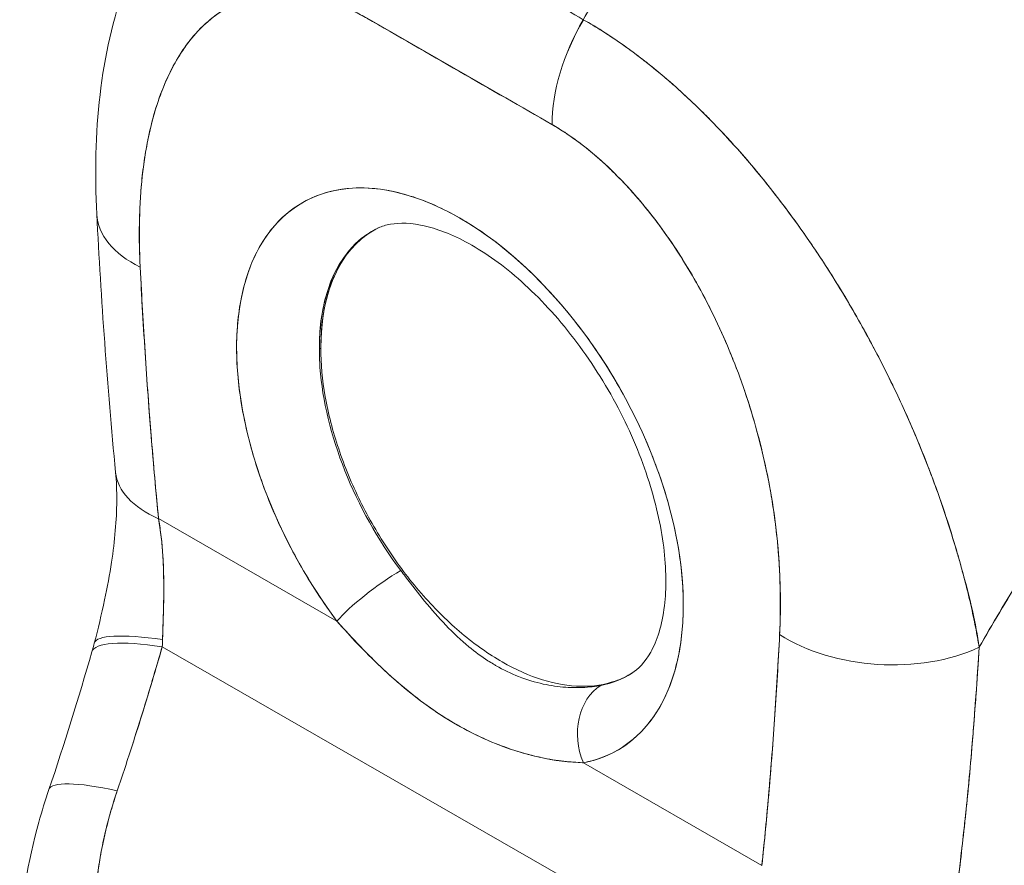
# Model space of a CAD drawing. Units: inches. Extents: x 18 to 404, y 8 to 258.
# Drawn here: x 374 to 375, y 94 to 95 of the extents above; entities that cross this region are included whole.
import ezdxf

# ---------------------------------------------------------------- set-up
doc = ezdxf.new("R2010")
doc.units = ezdxf.units.IN
doc.header["$LTSCALE"] = 25
doc.header["$MEASUREMENT"] = 0
doc.layers.add('Visible (ANSI)', color=7, linetype='Continuous', lineweight=5)

msp = doc.modelspace()

# ---------------------------------------------------------------- linework, layer by layer
at = {"layer": 'Visible (ANSI)'}
for p, q in [((374.3921, 94.7617), (374.1881, 94.8789)), ((374.4061, 94.8338), (374.4061, 94.8338)), ((374.1959, 94.6455), (374.1944, 94.6446)), ((374.1371, 94.5153), (374.1356, 94.5145)), ((374.0601, 94.4064), (374.0601, 94.4064)), ((374.625, 94.3961), (374.625, 94.3961)), ((374.0701, 94.3738), (374.0701, 94.3738)), ((373.9433, 94.3349), (373.9433, 94.3349)), ((373.9582, 94.3273), (374.155, 94.2142)), ((374.155, 94.2142), (373.9582, 94.3273)), ((374.8585, 94.2102), (374.8585, 94.2122)), ((374.8585, 94.2122), (374.8585, 94.2102)), ((374.8622, 94.1907), (374.8623, 94.1908)), ((374.8622, 94.1907), (374.8623, 94.1908)), ((373.9623, 94.1861), (374.5473, 93.8501)), ((374.5473, 93.8501), (373.9623, 94.1861)), ((374.8613, 94.1582), (374.8613, 94.1581)), ((374.4267, 94.0582), (374.6235, 93.9451)), ((374.6235, 93.9451), (374.4267, 94.0582))]:
    msp.add_line(p, q, dxfattribs=at)
for centre, major_axis, ratio, start_param, end_param in [((374.4551, -55.1098), (-91.4597, 158.8223), 0.578093, 5.500207, 5.501782), ((374.5081, 94.8285), (-0.0817, -0.1422), 0.578826, 4.701744, 5.495472), ((374.5081, 94.8285), (0.0817, 0.1423), 0.57891, 1.559897, 2.353547), ((374.2906, 94.3738), (-0.1738, 0.3018), 0.578093, 2.94376, 8.058229), ((374.054, 94.6712), (-0.1638, -0.0084), 0.539473, 6.283182, 7.039945), ((374.054, 94.6712), (-0.1638, -0.0084), 0.539473, 6.283182, 7.039945), ((374.3354, 94.3997), (-0.141, 0.2449), 0.578093, 6.242201, 7.071791), ((374.3354, 94.3997), (-0.1411, 0.245), 0.578093, 6.259758, 8.058229), ((374.337, 94.4006), (-0.141, 0.2449), 0.578093, 0.005414, 0.788605), ((374.337, 94.4006), (-0.141, 0.2449), 0.578093, 6.27647, 6.283185), ((374.0742, 94.3941), (-0.1633, -0.0159), 0.503547, 6.283183, 7.0162), ((374.0742, 94.3941), (-0.1633, -0.0159), 0.503547, 0.000005, 0.733017), ((374.2014, 94.241), (0.0526, 0.0393), 0.165502, 0.977516, 2.515264), ((374.2014, 94.241), (-0.0526, -0.0393), 0.165504, 4.119109, 5.656853), ((374.8285, 94.2523), (-0.0492, -0.0001), 0.57514, 2.13067, 2.139465), ((374.8285, 94.2523), (0.0492, 0.0001), 0.575124, 5.272246, 5.281041), ((374.0423, 94.1348), (-0.1576, 0.0455), 0.198441, 5.301082, 6.283181), ((374.0423, 94.1348), (-0.1576, 0.0455), 0.198441, 5.301084, 6.283182), ((374.0461, 94.1486), (-0.1587, 0.0415), 0.167585, 5.309311, 6.283185), ((374.0461, 94.1486), (-0.1587, 0.0415), 0.167585, 5.309311, 6.283185), ((373.821, 94.2529), (0.0479, -0.2248), 0.593999, 1.145981, 1.181689), ((373.8209, 94.2528), (0.0479, -0.2247), 0.594543, 1.145762, 1.181475), ((374.7591, 94.2662), (-0.1638, 0.0086), 0.608717, 0.816333, 2.289763), ((374.7591, 94.2662), (0.1638, -0.0086), 0.608717, 3.957926, 5.431355), ((374.3354, 94.3997), (0.1411, -0.245), 0.578093, 6.085352, 6.306612), ((374.4731, 94.0849), (-0.0123, 0.0645), 0.800055, 0.303667, 1.841412), ((374.4731, 94.0849), (-0.0123, 0.0645), 0.800055, 0.303667, 1.841412), ((373.9927, 93.9761), (-0.1554, 0.0527), 0.16876, 5.309456, 6.283192), ((373.9927, 93.9761), (-0.1554, 0.0527), 0.16876, 5.309456, 6.283192)]:
    msp.add_ellipse(centre, major_axis=major_axis, ratio=ratio, start_param=start_param, end_param=end_param, dxfattribs=at)
for points, knots in [([(374.9885, 95.5939), (374.957, 95.5642), (374.9265, 95.5342), (374.8971, 95.504), (374.8676, 95.4737), (374.8392, 95.4433), (374.8118, 95.4128), (374.7844, 95.3823), (374.7581, 95.3517), (374.7327, 95.3211), (374.7074, 95.2905), (374.683, 95.26), (374.6597, 95.2296), (374.6364, 95.1992), (374.6141, 95.169), (374.5927, 95.139), (374.5714, 95.1089), (374.551, 95.0791), (374.5316, 95.0497), (374.5122, 95.0202), (374.4938, 94.991), (374.4763, 94.9622), (374.4588, 94.9335), (374.4423, 94.9052), (374.4266, 94.8773)], [0, 0, 0, 0, 0.125051, 0.125051, 0.125051, 0.250106, 0.250106, 0.250106, 0.375161, 0.375161, 0.375161, 0.500216, 0.500216, 0.500216, 0.625271, 0.625271, 0.625271, 0.750326, 0.750326, 0.750326, 0.87538, 0.87538, 0.87538, 1, 1, 1, 1]), ([(374.4266, 94.8773), (374.4381, 94.8977), (374.45, 94.9183), (374.4624, 94.9391), (374.4871, 94.9807), (374.5138, 95.0231), (374.5425, 95.0661), (374.5713, 95.1091), (374.602, 95.1528), (374.6349, 95.1968), (374.6677, 95.2408), (374.7027, 95.2852), (374.7398, 95.3296), (374.7769, 95.374), (374.8162, 95.4185), (374.8576, 95.4627), (374.8991, 95.5069), (374.9427, 95.5508), (374.9885, 95.5939)], [0, 0, 0, 0, 0.09109, 0.09109, 0.09109, 0.272872, 0.272872, 0.272872, 0.454654, 0.454654, 0.454654, 0.636436, 0.636436, 0.636436, 0.818218, 0.818218, 0.818218, 1, 1, 1, 1]), ([(374.4266, 94.8773), (374.4142, 94.8845), (374.4009, 94.8921), (374.389, 94.899), (374.3862, 94.9006), (374.3836, 94.9021), (374.381, 94.9036), (374.3722, 94.9086), (374.364, 94.9134), (374.3559, 94.918), (374.3546, 94.9188), (374.3532, 94.9196), (374.3519, 94.9203), (374.3453, 94.9241), (374.3388, 94.9278), (374.3326, 94.9314), (374.33, 94.9329), (374.3273, 94.9344), (374.3246, 94.936), (374.3219, 94.9376), (374.3193, 94.9391), (374.3166, 94.9406), (374.3104, 94.9442), (374.3039, 94.9479), (374.2974, 94.9516), (374.296, 94.9524), (374.2947, 94.9532), (374.2934, 94.9539), (374.2853, 94.9586), (374.277, 94.9633), (374.2683, 94.9683), (374.2657, 94.9698), (374.263, 94.9713), (374.2603, 94.9729), (374.2483, 94.9798), (374.235, 94.9874), (374.2226, 94.9945)], [0, 0, 0, 0, 0.166667, 0.166667, 0.166667, 0.20499, 0.20499, 0.20499, 0.333333, 0.333333, 0.333333, 0.354537, 0.354537, 0.354537, 0.456696, 0.456696, 0.456696, 0.5, 0.5, 0.5, 0.543586, 0.543586, 0.543586, 0.645594, 0.645594, 0.645594, 0.666667, 0.666667, 0.666667, 0.795017, 0.795017, 0.795017, 0.833333, 0.833333, 0.833333, 1, 1, 1, 1]), ([(373.8901, 94.6628), (373.8856, 94.7521), (373.8935, 94.8395), (373.9265, 94.9293), (373.9313, 94.9408), (373.9366, 94.952)], [0, 0, 0, 0, 0.923674, 0.923674, 1.061846, 1.061846, 1.061846, 1.061846]), ([(374.1881, 94.8789), (374.1732, 94.8875), (374.1584, 94.8941), (374.1435, 94.8987), (374.1287, 94.9033), (374.1138, 94.9059), (374.0992, 94.9063), (374.0846, 94.9067), (374.0703, 94.9048), (374.0566, 94.9003), (374.0428, 94.8958), (374.0295, 94.8889), (374.0171, 94.879), (374.0047, 94.8691), (373.9932, 94.8564), (373.9829, 94.8405), (373.9726, 94.8246), (373.9636, 94.8055), (373.9563, 94.7829), (373.949, 94.7602), (373.9434, 94.7341), (373.9403, 94.7043), (373.9371, 94.6746), (373.9364, 94.6413), (373.938, 94.6044)], [0, 0, 0, 0, 0.125, 0.125, 0.125, 0.25, 0.25, 0.25, 0.375, 0.375, 0.375, 0.5, 0.5, 0.5, 0.625, 0.625, 0.625, 0.75, 0.75, 0.75, 0.875, 0.875, 0.875, 1, 1, 1, 1]), ([(374.1881, 94.8789), (374.1833, 94.8816), (374.1785, 94.8842), (374.1738, 94.8865), (374.1686, 94.8891), (374.1634, 94.8914), (374.1582, 94.8935), (374.1525, 94.8957), (374.1468, 94.8977), (374.1412, 94.8994), (374.135, 94.9012), (374.1289, 94.9027), (374.1228, 94.9038), (374.1161, 94.905), (374.1096, 94.9058), (374.1032, 94.9061), (374.0961, 94.9065), (374.0891, 94.9063), (374.0824, 94.9057), (374.0798, 94.9054), (374.0773, 94.9051), (374.0748, 94.9047), (374.07, 94.9039), (374.0653, 94.9029), (374.0607, 94.9016), (374.0529, 94.8994), (374.0454, 94.8964), (374.0383, 94.8927), (374.0304, 94.8886), (374.0229, 94.8837), (374.0158, 94.8779), (374.0081, 94.8717), (374.001, 94.8644), (373.9944, 94.8564), (373.9933, 94.855), (373.9921, 94.8535), (373.991, 94.8521), (373.9857, 94.8451), (373.9808, 94.8376), (373.9764, 94.8297), (373.9714, 94.8208), (373.9669, 94.8113), (373.9629, 94.8012), (373.9593, 94.7921), (373.956, 94.7826), (373.9532, 94.7727), (373.9507, 94.7637), (373.9484, 94.7544), (373.9465, 94.7448), (373.9465, 94.7447), (373.9464, 94.7446), (373.9464, 94.7445), (373.9447, 94.7358), (373.9432, 94.727), (373.9419, 94.7179), (373.9408, 94.7095), (373.9398, 94.701), (373.9391, 94.6923), (373.9384, 94.6843), (373.9379, 94.6762), (373.9376, 94.668), (373.9372, 94.6605), (373.9371, 94.6529), (373.937, 94.6452), (373.937, 94.6382), (373.937, 94.6311), (373.9372, 94.624), (373.9374, 94.6175), (373.9376, 94.611), (373.938, 94.6044)], [0, 0, 0, 0, 0.029834, 0.029834, 0.029834, 0.0628, 0.0628, 0.0628, 0.098961, 0.098961, 0.098961, 0.138922, 0.138922, 0.138922, 0.182924, 0.182924, 0.182924, 0.2315, 0.2315, 0.2315, 0.25, 0.25, 0.25, 0.285426, 0.285426, 0.285426, 0.34571, 0.34571, 0.34571, 0.413032, 0.413032, 0.413032, 0.486895, 0.486895, 0.486895, 0.5, 0.5, 0.5, 0.561624, 0.561624, 0.561624, 0.630381, 0.630381, 0.630381, 0.692757, 0.692757, 0.692757, 0.749381, 0.749381, 0.749381, 0.75, 0.75, 0.75, 0.800969, 0.800969, 0.800969, 0.848199, 0.848199, 0.848199, 0.891486, 0.891486, 0.891486, 0.931106, 0.931106, 0.931106, 0.967268, 0.967268, 0.967268, 1, 1, 1, 1]), ([(374.8631, 94.1855), (374.8613, 94.1984), (374.8588, 94.2118), (374.8556, 94.226), (374.8523, 94.2407), (374.8483, 94.2563), (374.8437, 94.2727), (374.8436, 94.2731), (374.8435, 94.2734), (374.8434, 94.2738), (374.8387, 94.2905), (374.8333, 94.3082), (374.8275, 94.3262), (374.8246, 94.335), (374.8216, 94.3439), (374.8185, 94.3529), (374.8154, 94.3615), (374.8123, 94.3701), (374.8091, 94.3786), (374.8083, 94.3808), (374.8074, 94.383), (374.8066, 94.3852), (374.7985, 94.4062), (374.7897, 94.4269), (374.7805, 94.4473), (374.7751, 94.4591), (374.7695, 94.4709), (374.7638, 94.4825), (374.7591, 94.492), (374.7544, 94.5013), (374.7495, 94.5106), (374.7383, 94.532), (374.7266, 94.5529), (374.7144, 94.5732), (374.713, 94.5755), (374.7116, 94.5778), (374.7102, 94.5802), (374.704, 94.5903), (374.6977, 94.6002), (374.6913, 94.61), (374.6863, 94.6178), (374.6811, 94.6254), (374.676, 94.633), (374.6676, 94.6452), (374.6591, 94.657), (374.6505, 94.6685), (374.6455, 94.6752), (374.6405, 94.6817), (374.6354, 94.6881), (374.6217, 94.7056), (374.6079, 94.7221), (374.5943, 94.7373), (374.5922, 94.7396), (374.5901, 94.742), (374.588, 94.7443), (374.5764, 94.7569), (374.565, 94.7686), (374.5539, 94.7795), (374.5453, 94.7879), (374.5368, 94.7958), (374.5285, 94.8032), (374.5242, 94.807), (374.52, 94.8107), (374.5158, 94.8143), (374.5039, 94.8244), (374.4924, 94.8335), (374.4812, 94.8418), (374.4789, 94.8435), (374.4766, 94.8451), (374.4744, 94.8467), (374.4664, 94.8524), (374.4586, 94.8578), (374.4512, 94.8626), (374.4424, 94.8683), (374.4341, 94.8733), (374.4266, 94.8773)], [0, 0, 0, 0, 0.053972, 0.053972, 0.053972, 0.109887, 0.109887, 0.109887, 0.111111, 0.111111, 0.111111, 0.16784, 0.16784, 0.16784, 0.195541, 0.195541, 0.195541, 0.222222, 0.222222, 0.222222, 0.229068, 0.229068, 0.229068, 0.294927, 0.294927, 0.294927, 0.333333, 0.333333, 0.333333, 0.364421, 0.364421, 0.364421, 0.436204, 0.436204, 0.436204, 0.444444, 0.444444, 0.444444, 0.480497, 0.480497, 0.480497, 0.509227, 0.509227, 0.509227, 0.555556, 0.555556, 0.555556, 0.582389, 0.582389, 0.582389, 0.655375, 0.655375, 0.655375, 0.666667, 0.666667, 0.666667, 0.729054, 0.729054, 0.729054, 0.777778, 0.777778, 0.777778, 0.802917, 0.802917, 0.802917, 0.874492, 0.874492, 0.874492, 0.888889, 0.888889, 0.888889, 0.939873, 0.939873, 0.939873, 1, 1, 1, 1]), ([(374.4266, 94.8773), (374.4336, 94.8734), (374.4407, 94.8692), (374.4478, 94.8646), (374.4557, 94.8597), (374.4636, 94.8544), (374.4715, 94.8488), (374.4766, 94.8452), (374.4817, 94.8414), (374.4869, 94.8375), (374.4904, 94.8348), (374.4939, 94.8321), (374.4974, 94.8293), (374.5069, 94.8218), (374.5164, 94.8139), (374.5259, 94.8056), (374.5331, 94.7991), (374.5404, 94.7924), (374.5477, 94.7855), (374.5506, 94.7827), (374.5536, 94.7798), (374.5566, 94.7769), (374.5677, 94.766), (374.5787, 94.7545), (374.5896, 94.7424), (374.5957, 94.7358), (374.6017, 94.729), (374.6077, 94.722), (374.6134, 94.7153), (374.6191, 94.7085), (374.6248, 94.7015), (374.6372, 94.6862), (374.6494, 94.6702), (374.6614, 94.6536), (374.6629, 94.6516), (374.6643, 94.6497), (374.6657, 94.6477), (374.6771, 94.6316), (374.6883, 94.615), (374.6991, 94.5979), (374.7062, 94.5868), (374.7131, 94.5754), (374.7199, 94.5639), (374.7254, 94.5545), (374.7309, 94.545), (374.7362, 94.5353), (374.7472, 94.5155), (374.7577, 94.4951), (374.7677, 94.4744), (374.768, 94.4738), (374.7684, 94.4731), (374.7687, 94.4725), (374.777, 94.4552), (374.7849, 94.4377), (374.7924, 94.42), (374.7986, 94.4055), (374.8045, 94.3908), (374.8101, 94.3761), (374.8106, 94.3746), (374.8111, 94.3732), (374.8116, 94.3718), (374.8169, 94.3578), (374.8218, 94.3437), (374.8265, 94.3297), (374.8305, 94.3173), (374.8344, 94.305), (374.8379, 94.2929), (374.8394, 94.288), (374.8407, 94.2832), (374.8421, 94.2784), (374.8437, 94.2725), (374.8453, 94.2665), (374.8469, 94.2607), (374.8493, 94.2511), (374.8516, 94.2417), (374.8538, 94.2324), (374.8557, 94.224), (374.8574, 94.2158), (374.8591, 94.2075), (374.8605, 94.2001), (374.8618, 94.1928), (374.8631, 94.1855)], [0, 0, 0, 0, 0.039552, 0.039552, 0.039552, 0.082978, 0.082978, 0.082978, 0.111111, 0.111111, 0.111111, 0.130351, 0.130351, 0.130351, 0.182269, 0.182269, 0.182269, 0.222222, 0.222222, 0.222222, 0.238631, 0.238631, 0.238631, 0.299677, 0.299677, 0.299677, 0.333333, 0.333333, 0.333333, 0.365563, 0.365563, 0.365563, 0.436149, 0.436149, 0.436149, 0.444444, 0.444444, 0.444444, 0.511902, 0.511902, 0.511902, 0.555556, 0.555556, 0.555556, 0.591194, 0.591194, 0.591194, 0.664363, 0.664363, 0.664363, 0.666667, 0.666667, 0.666667, 0.727664, 0.727664, 0.727664, 0.777778, 0.777778, 0.777778, 0.782558, 0.782558, 0.782558, 0.830295, 0.830295, 0.830295, 0.872238, 0.872238, 0.872238, 0.888889, 0.888889, 0.888889, 0.909568, 0.909568, 0.909568, 0.942962, 0.942962, 0.942962, 0.972975, 0.972975, 0.972975, 1, 1, 1, 1]), ([(375.4064, 94.8712), (375.3785, 94.8453), (375.3515, 94.819), (375.3254, 94.7927), (375.2953, 94.7623), (375.2664, 94.7317), (375.2387, 94.7012), (375.2111, 94.6707), (375.1846, 94.6402), (375.1593, 94.6099), (375.134, 94.5796), (375.1099, 94.5495), (375.0869, 94.5198), (375.0639, 94.49), (375.0421, 94.4606), (375.0214, 94.4316), (375.0007, 94.4026), (374.981, 94.3741), (374.9625, 94.3461), (374.9439, 94.3182), (374.9263, 94.2907), (374.9098, 94.264), (374.8932, 94.2372), (374.8777, 94.211), (374.8631, 94.1855)], [0, 0, 0, 0, 0.110185, 0.110185, 0.110185, 0.237301, 0.237301, 0.237301, 0.364418, 0.364418, 0.364418, 0.491534, 0.491534, 0.491534, 0.618651, 0.618651, 0.618651, 0.745767, 0.745767, 0.745767, 0.872884, 0.872884, 0.872884, 1, 1, 1, 1]), ([(374.8631, 94.1855), (374.865, 94.1889), (374.8669, 94.1922), (374.8688, 94.1956), (374.8832, 94.2204), (374.8985, 94.2458), (374.9147, 94.2718), (374.9309, 94.2979), (374.948, 94.3245), (374.9661, 94.3516), (374.9842, 94.3787), (375.0033, 94.4063), (375.0234, 94.4344), (375.0435, 94.4624), (375.0646, 94.4909), (375.0868, 94.5196), (375.109, 94.5484), (375.1323, 94.5775), (375.1567, 94.6068), (375.1811, 94.6361), (375.2066, 94.6655), (375.2332, 94.695), (375.2598, 94.7245), (375.2875, 94.7541), (375.3164, 94.7835), (375.3452, 94.813), (375.3752, 94.8423), (375.4064, 94.8712)], [0, 0, 0, 0, 0.016632, 0.016632, 0.016632, 0.139553, 0.139553, 0.139553, 0.262474, 0.262474, 0.262474, 0.385395, 0.385395, 0.385395, 0.508316, 0.508316, 0.508316, 0.631237, 0.631237, 0.631237, 0.754158, 0.754158, 0.754158, 0.877079, 0.877079, 0.877079, 1, 1, 1, 1]), ([(374.6431, 94.1994), (374.6445, 94.2346), (374.6438, 94.2687), (374.6406, 94.3021), (374.6374, 94.3355), (374.6317, 94.3681), (374.6243, 94.3992), (374.6169, 94.4303), (374.6079, 94.4597), (374.5976, 94.4875), (374.5872, 94.5152), (374.5757, 94.5412), (374.5632, 94.5653), (374.5508, 94.5895), (374.5375, 94.6117), (374.5237, 94.632), (374.5099, 94.6523), (374.4956, 94.6706), (374.481, 94.687), (374.4664, 94.7034), (374.4515, 94.7179), (374.4366, 94.7303), (374.4218, 94.7428), (374.407, 94.7532), (374.3921, 94.7617)], [0, 0, 0, 0, 0.125, 0.125, 0.125, 0.25, 0.25, 0.25, 0.375, 0.375, 0.375, 0.5, 0.5, 0.5, 0.625, 0.625, 0.625, 0.75, 0.75, 0.75, 0.875, 0.875, 0.875, 1, 1, 1, 1]), ([(374.6431, 94.1994), (374.6434, 94.2059), (374.6437, 94.2125), (374.6438, 94.2192), (374.644, 94.2265), (374.644, 94.2339), (374.6439, 94.2414), (374.6438, 94.2496), (374.6436, 94.2578), (374.6432, 94.2662), (374.6428, 94.2754), (374.6421, 94.2847), (374.6413, 94.2941), (374.6404, 94.3045), (374.6393, 94.315), (374.6379, 94.3256), (374.6368, 94.3334), (374.6356, 94.3414), (374.6343, 94.3493), (374.6337, 94.3533), (374.633, 94.3572), (374.6323, 94.3612), (374.6299, 94.3745), (374.627, 94.3879), (374.6238, 94.4013), (374.6202, 94.4162), (374.6162, 94.4312), (374.6116, 94.4462), (374.6065, 94.4627), (374.6008, 94.4792), (374.5945, 94.4957), (374.5928, 94.4999), (374.5912, 94.5041), (374.5894, 94.5083), (374.5843, 94.5209), (374.5787, 94.5335), (374.5728, 94.5459), (374.5657, 94.561), (374.5579, 94.5758), (374.5497, 94.5903), (374.5423, 94.6032), (374.5346, 94.6158), (374.5264, 94.628), (374.5197, 94.6381), (374.5127, 94.6479), (374.5054, 94.6573), (374.5048, 94.6582), (374.5041, 94.659), (374.5034, 94.6599), (374.4963, 94.6691), (374.489, 94.678), (374.4814, 94.6865), (374.4747, 94.6941), (374.4677, 94.7014), (374.4607, 94.7084), (374.4543, 94.7147), (374.4478, 94.7207), (374.4413, 94.7264), (374.4354, 94.7315), (374.4294, 94.7363), (374.4234, 94.7409), (374.4179, 94.745), (374.4125, 94.7489), (374.407, 94.7525), (374.402, 94.7558), (374.3971, 94.7588), (374.3921, 94.7617)], [0, 0, 0, 0, 0.034588, 0.034588, 0.034588, 0.072613, 0.072613, 0.072613, 0.11445, 0.11445, 0.11445, 0.16066, 0.16066, 0.16066, 0.2119, 0.2119, 0.2119, 0.25, 0.25, 0.25, 0.268909, 0.268909, 0.268909, 0.332309, 0.332309, 0.332309, 0.40259, 0.40259, 0.40259, 0.480099, 0.480099, 0.480099, 0.5, 0.5, 0.5, 0.559815, 0.559815, 0.559815, 0.632197, 0.632197, 0.632197, 0.696757, 0.696757, 0.696757, 0.75, 0.75, 0.75, 0.754844, 0.754844, 0.754844, 0.806927, 0.806927, 0.806927, 0.853712, 0.853712, 0.853712, 0.896031, 0.896031, 0.896031, 0.93419, 0.93419, 0.93419, 0.968796, 0.968796, 0.968796, 1, 1, 1, 1]), ([(374.155, 94.2142), (374.1398, 94.2346), (374.126, 94.2558), (374.1134, 94.2781), (374.1008, 94.3004), (374.0895, 94.3239), (374.08, 94.3474), (374.0705, 94.371), (374.0628, 94.3947), (374.057, 94.4181), (374.0512, 94.4414), (374.0474, 94.4644), (374.0455, 94.4865), (374.0437, 94.5086), (374.0439, 94.5297), (374.0462, 94.5494), (374.0484, 94.5691), (374.0527, 94.5873), (374.0588, 94.6036), (374.065, 94.6199), (374.0731, 94.6343), (374.0829, 94.6465), (374.0928, 94.6586), (374.1043, 94.6685), (374.1173, 94.6759), (374.1303, 94.6833), (374.1447, 94.6882), (374.1602, 94.6904), (374.1757, 94.6927), (374.1923, 94.6923), (374.2095, 94.6894), (374.2268, 94.6864), (374.2447, 94.6808), (374.2629, 94.6727), (374.281, 94.6646), (374.2994, 94.6541), (374.3176, 94.6413), (374.3357, 94.6285), (374.3537, 94.6135), (374.3709, 94.5967), (374.3882, 94.5798), (374.4048, 94.5611), (374.4203, 94.5411), (374.4359, 94.521), (374.4503, 94.4995), (374.4633, 94.4772), (374.4763, 94.4549), (374.4879, 94.4317), (374.4978, 94.4083), (374.5077, 94.3848), (374.5158, 94.3611), (374.5221, 94.3376), (374.5283, 94.3142), (374.5326, 94.291), (374.5349, 94.2688), (374.5372, 94.2465), (374.5374, 94.2251), (374.5357, 94.2051), (374.5339, 94.1851), (374.5301, 94.1665), (374.5243, 94.1497), (374.5186, 94.133), (374.5109, 94.1181), (374.5015, 94.1054), (374.492, 94.0927), (374.4807, 94.0823), (374.4682, 94.0744), (374.4557, 94.0664), (374.4419, 94.0611), (374.4267, 94.0582)], [0, 0, 0, 0, 0.043478, 0.043478, 0.043478, 0.086957, 0.086957, 0.086957, 0.130435, 0.130435, 0.130435, 0.173913, 0.173913, 0.173913, 0.217391, 0.217391, 0.217391, 0.26087, 0.26087, 0.26087, 0.304348, 0.304348, 0.304348, 0.347826, 0.347826, 0.347826, 0.391304, 0.391304, 0.391304, 0.434783, 0.434783, 0.434783, 0.478261, 0.478261, 0.478261, 0.521739, 0.521739, 0.521739, 0.565217, 0.565217, 0.565217, 0.608696, 0.608696, 0.608696, 0.652174, 0.652174, 0.652174, 0.695652, 0.695652, 0.695652, 0.73913, 0.73913, 0.73913, 0.782609, 0.782609, 0.782609, 0.826087, 0.826087, 0.826087, 0.869565, 0.869565, 0.869565, 0.913043, 0.913043, 0.913043, 0.956522, 0.956522, 0.956522, 1, 1, 1, 1]), ([(374.4798, 94.1567), (374.4874, 94.1615), (374.4945, 94.1686), (374.5077, 94.1923), (374.5135, 94.2096), (374.5183, 94.2501), (374.5182, 94.272), (374.5122, 94.3201), (374.5063, 94.3462), (374.4885, 94.4), (374.4766, 94.4277), (374.4479, 94.4812), (374.431, 94.507), (374.3944, 94.5537), (374.3747, 94.5745), (374.3351, 94.609), (374.3153, 94.6227), (374.2785, 94.6422), (374.2615, 94.6482), (374.232, 94.6539), (374.2198, 94.6534), (374.2056, 94.65), (374.2015, 94.6485), (374.1977, 94.6465)], [5.51928, 5.51928, 5.51928, 5.51928, 5.828754, 5.828754, 6.155302, 6.155302, 6.436816, 6.436816, 6.72261, 6.72261, 7.015013, 7.015013, 7.310439, 7.310439, 7.604375, 7.604375, 7.892545, 7.892545, 8.174189, 8.174189, 8.468178, 8.468178, 8.614019, 8.614019, 8.614019, 8.614019]), ([(374.1371, 94.5153), (374.1371, 94.5326), (374.1387, 94.5486), (374.142, 94.5635), (374.1453, 94.5783), (374.1502, 94.5921), (374.1567, 94.604), (374.1631, 94.616), (374.1711, 94.6261), (374.1804, 94.6343), (374.185, 94.6383), (374.1899, 94.6419), (374.1952, 94.645)], [0, 0, 0, 0, 0.0714286, 0.0714286, 0.0714286, 0.1428571, 0.1428571, 0.1428571, 0.2142857, 0.2142857, 0.2142857, 0.2496568, 0.2496568, 0.2496568, 0.2496568]), ([(373.938, 94.6044), (373.9396, 94.5726), (373.9414, 94.5412), (373.9435, 94.5101), (373.9455, 94.4789), (373.9477, 94.4481), (373.9502, 94.4177), (373.9526, 94.3872), (373.9553, 94.3571), (373.9582, 94.3273)], [0, 0, 0, 0, 0.333333, 0.333333, 0.333333, 0.666667, 0.666667, 0.666667, 1, 1, 1, 1]), ([(373.938, 94.6044), (373.9397, 94.5713), (373.9416, 94.5381), (373.9438, 94.5048), (373.9459, 94.4725), (373.9483, 94.4402), (373.951, 94.4077), (373.9532, 94.381), (373.9556, 94.3542), (373.9582, 94.3273)], [0, 0, 0, 0, 0.361662, 0.361662, 0.361662, 0.711598, 0.711598, 0.711598, 1, 1, 1, 1]), ([(374.4806, 94.1572), (374.4747, 94.1536), (374.4685, 94.1506), (374.4619, 94.1483), (374.4502, 94.1442), (374.4375, 94.1422), (374.424, 94.1425), (374.4105, 94.1427), (374.3963, 94.1451), (374.3817, 94.1496), (374.3671, 94.1541), (374.3522, 94.1608), (374.3372, 94.1694), (374.3222, 94.178), (374.3072, 94.1885), (374.2926, 94.2008), (374.278, 94.213), (374.2638, 94.227), (374.2503, 94.2422), (374.2368, 94.2575), (374.2241, 94.2741), (374.2124, 94.2917), (374.2007, 94.3092), (374.19, 94.3276), (374.1807, 94.3465), (374.1714, 94.3654), (374.1633, 94.3848), (374.1569, 94.4042), (374.1504, 94.4236), (374.1454, 94.443), (374.1421, 94.4616), (374.1388, 94.4802), (374.1371, 94.498), (374.1371, 94.5153)], [0.2454889, 0.2454889, 0.2454889, 0.2454889, 0.2857143, 0.2857143, 0.2857143, 0.3571429, 0.3571429, 0.3571429, 0.4285714, 0.4285714, 0.4285714, 0.5, 0.5, 0.5, 0.5714286, 0.5714286, 0.5714286, 0.6428571, 0.6428571, 0.6428571, 0.7142857, 0.7142857, 0.7142857, 0.7857143, 0.7857143, 0.7857143, 0.8571429, 0.8571429, 0.8571429, 0.9285714, 0.9285714, 0.9285714, 1, 1, 1, 1]), ([(373.8874, 94.1901), (373.8915, 94.2057), (373.8954, 94.2217), (373.9018, 94.2517), (373.9044, 94.2657), (373.91, 94.3028), (373.912, 94.3261), (373.9123, 94.3581), (373.9118, 94.3688), (373.9109, 94.3782)], [0, 0, 0, 0, 0.1503036, 0.1503036, 0.2798334, 0.2798334, 0.4990044, 0.4990044, 0.6200223, 0.6200223, 0.6200223, 0.6200223]), ([(373.9582, 94.3273), (373.9587, 94.3247), (373.9591, 94.3221), (373.9595, 94.3195), (373.9605, 94.313), (373.9613, 94.3062), (373.962, 94.2993), (373.9626, 94.2932), (373.963, 94.287), (373.9633, 94.2807), (373.9636, 94.2751), (373.9638, 94.2694), (373.9639, 94.2638), (373.964, 94.2588), (373.964, 94.2537), (373.964, 94.2487), (373.964, 94.2442), (373.9639, 94.2397), (373.9639, 94.2352), (373.9638, 94.2312), (373.9637, 94.2272), (373.9636, 94.2231), (373.9635, 94.2195), (373.9634, 94.2159), (373.9632, 94.2122), (373.9631, 94.2089), (373.963, 94.2055), (373.9629, 94.2022), (373.9628, 94.1994), (373.9627, 94.1966), (373.9627, 94.1939)], [0, 0, 0, 0, 0.063513, 0.063513, 0.063513, 0.222312, 0.222312, 0.222312, 0.363, 0.363, 0.363, 0.4873, 0.4873, 0.4873, 0.597282, 0.597282, 0.597282, 0.695064, 0.695064, 0.695064, 0.782876, 0.782876, 0.782876, 0.863021, 0.863021, 0.863021, 0.937815, 0.937815, 0.937815, 1, 1, 1, 1]), ([(373.9582, 94.3273), (373.9605, 94.3145), (373.9621, 94.3006), (373.963, 94.286), (373.9639, 94.2714), (373.9641, 94.2561), (373.9639, 94.2406), (373.9638, 94.2251), (373.9633, 94.2094), (373.9627, 94.1939)], [0, 0, 0, 0, 0.333333, 0.333333, 0.333333, 0.666667, 0.666667, 0.666667, 1, 1, 1, 1]), ([(374.2254, 94.2701), (374.2271, 94.2678), (374.2289, 94.2654), (374.2307, 94.2631), (374.2376, 94.2539), (374.2445, 94.245), (374.2514, 94.2365), (374.2592, 94.2271), (374.267, 94.2182), (374.2749, 94.2099), (374.2833, 94.2013), (374.2918, 94.1933), (374.3005, 94.1861), (374.3073, 94.1805), (374.3143, 94.1754), (374.3214, 94.1707), (374.3234, 94.1694), (374.3255, 94.1681), (374.3276, 94.1669), (374.3285, 94.1663), (374.3295, 94.1657), (374.3304, 94.1652), (374.3386, 94.1605), (374.3469, 94.1565), (374.3553, 94.1532), (374.3643, 94.1497), (374.3734, 94.1469), (374.3824, 94.145), (374.3908, 94.1431), (374.3991, 94.142), (374.4072, 94.1414), (374.4144, 94.1409), (374.4216, 94.1409), (374.4284, 94.1413), (374.432, 94.1415), (374.4355, 94.1419), (374.4389, 94.1423), (374.441, 94.1426), (374.4431, 94.1429), (374.4451, 94.1433), (374.4454, 94.1434), (374.4456, 94.1434), (374.4459, 94.1435)], [0, 0, 0, 0, 0.026731, 0.026731, 0.026731, 0.131047, 0.131047, 0.131047, 0.24653, 0.24653, 0.24653, 0.366857, 0.366857, 0.366857, 0.460404, 0.460404, 0.460404, 0.48757, 0.48757, 0.48757, 0.5, 0.5, 0.5, 0.605726, 0.605726, 0.605726, 0.718306, 0.718306, 0.718306, 0.822579, 0.822579, 0.822579, 0.916011, 0.916011, 0.916011, 0.965684, 0.965684, 0.965684, 0.996073, 0.996073, 0.996073, 1, 1, 1, 1]), ([(374.4267, 94.0582), (374.4117, 94.0584), (374.3949, 94.0604), (374.3764, 94.0648), (374.3578, 94.0691), (374.3374, 94.0757), (374.3173, 94.0847), (374.2972, 94.0937), (374.2773, 94.1051), (374.258, 94.1187), (374.2387, 94.1323), (374.22, 94.1481), (374.2028, 94.1643), (374.1857, 94.1805), (374.1701, 94.1971), (374.155, 94.2142)], [0, 0, 0, 0, 0.2, 0.2, 0.2, 0.4, 0.4, 0.4, 0.6, 0.6, 0.6, 0.8, 0.8, 0.8, 1, 1, 1, 1]), ([(374.4267, 94.0582), (374.4263, 94.0582), (374.426, 94.0582), (374.4257, 94.0582), (374.4192, 94.0586), (374.4124, 94.0591), (374.4052, 94.0599), (374.3972, 94.0608), (374.3887, 94.0621), (374.3798, 94.064), (374.3786, 94.0643), (374.3775, 94.0645), (374.3763, 94.0648), (374.3679, 94.0667), (374.3591, 94.0691), (374.3501, 94.072), (374.3394, 94.0755), (374.3284, 94.0797), (374.3175, 94.0846), (374.3174, 94.0846), (374.3172, 94.0847), (374.3171, 94.0848), (374.3058, 94.0898), (374.2946, 94.0957), (374.2836, 94.1022), (374.2749, 94.1073), (374.2664, 94.1128), (374.2579, 94.1187), (374.2552, 94.1206), (374.2525, 94.1226), (374.2498, 94.1246), (374.2387, 94.1328), (374.2278, 94.1417), (374.2174, 94.1509), (374.2125, 94.1553), (374.2076, 94.1598), (374.2029, 94.1643), (374.1977, 94.1693), (374.1926, 94.1743), (374.1876, 94.1794), (374.1786, 94.1885), (374.17, 94.1978), (374.1616, 94.207), (374.1594, 94.2094), (374.1572, 94.2118), (374.155, 94.2142)], [0, 0, 0, 0, 0.004325, 0.004325, 0.004325, 0.090849, 0.090849, 0.090849, 0.187661, 0.187661, 0.187661, 0.2, 0.2, 0.2, 0.290523, 0.290523, 0.290523, 0.398627, 0.398627, 0.398627, 0.4, 0.4, 0.4, 0.512246, 0.512246, 0.512246, 0.6, 0.6, 0.6, 0.628359, 0.628359, 0.628359, 0.744718, 0.744718, 0.744718, 0.8, 0.8, 0.8, 0.860782, 0.860782, 0.860782, 0.970989, 0.970989, 0.970989, 1, 1, 1, 1]), ([(374.6235, 93.9451), (374.6263, 93.9717), (374.6289, 93.9988), (374.6313, 94.0265), (374.6337, 94.0541), (374.6358, 94.0824), (374.6378, 94.1112), (374.6398, 94.14), (374.6415, 94.1694), (374.6431, 94.1994)], [0, 0, 0, 0, 0.333333, 0.333333, 0.333333, 0.666667, 0.666667, 0.666667, 1, 1, 1, 1]), ([(374.6235, 93.9451), (374.626, 93.9691), (374.6284, 93.9932), (374.6305, 94.0175), (374.6331, 94.0469), (374.6354, 94.0765), (374.6375, 94.1064), (374.6396, 94.1372), (374.6415, 94.1682), (374.6431, 94.1994)], [0, 0, 0, 0, 0.288491, 0.288491, 0.288491, 0.638459, 0.638459, 0.638459, 1, 1, 1, 1]), ([(373.9623, 94.1861), (373.9581, 94.1714), (373.9538, 94.1568), (373.9495, 94.1424), (373.9484, 94.1389), (373.9474, 94.1354), (373.9463, 94.1319), (373.9416, 94.1164), (373.9368, 94.101), (373.9319, 94.0857), (373.9312, 94.0835), (373.9305, 94.0813), (373.9298, 94.079), (373.9242, 94.0616), (373.9185, 94.0443), (373.9127, 94.0273)], [0, 0, 0, 0, 0.268639, 0.268639, 0.268639, 0.333333, 0.333333, 0.333333, 0.623788, 0.623788, 0.623788, 0.666667, 0.666667, 0.666667, 1, 1, 1, 1]), ([(373.9623, 94.1861), (373.9571, 94.1678), (373.9517, 94.1498), (373.9463, 94.1319), (373.9409, 94.1141), (373.9354, 94.0964), (373.9298, 94.079), (373.9242, 94.0616), (373.9185, 94.0443), (373.9127, 94.0273)], [0, 0, 0, 0, 0.333333, 0.333333, 0.333333, 0.666667, 0.666667, 0.666667, 1, 1, 1, 1]), ([(374.8391, 93.9223), (374.8394, 93.925), (374.8397, 93.9276), (374.84, 93.9303), (374.8406, 93.935), (374.8411, 93.9398), (374.8417, 93.9445), (374.8434, 93.9594), (374.8452, 93.9742), (374.8468, 93.989), (374.8475, 93.9954), (374.8482, 94.0017), (374.8489, 94.0081), (374.8491, 94.0099), (374.8493, 94.0116), (374.8494, 94.0134), (374.8502, 94.0205), (374.8509, 94.0276), (374.8515, 94.0347), (374.853, 94.0506), (374.8544, 94.0663), (374.8556, 94.0819), (374.8561, 94.0871), (374.8565, 94.0923), (374.8569, 94.0974), (374.857, 94.0988), (374.8571, 94.1002), (374.8572, 94.1016), (374.858, 94.1118), (374.8588, 94.1219), (374.8595, 94.132), (374.8608, 94.1502), (374.862, 94.1681), (374.8631, 94.1855)], [0, 0, 0, 0, 0.029161, 0.029161, 0.029161, 0.080621, 0.080621, 0.080621, 0.243196, 0.243196, 0.243196, 0.313778, 0.313778, 0.313778, 0.333333, 0.333333, 0.333333, 0.41251, 0.41251, 0.41251, 0.591045, 0.591045, 0.591045, 0.650584, 0.650584, 0.650584, 0.666667, 0.666667, 0.666667, 0.784923, 0.784923, 0.784923, 1, 1, 1, 1]), ([(374.8631, 94.1855), (374.8611, 94.1545), (374.859, 94.1241), (374.8566, 94.0942), (374.8565, 94.0927), (374.8564, 94.0912), (374.8563, 94.0897), (374.854, 94.0614), (374.8515, 94.0337), (374.8487, 94.0065), (374.8484, 94.0035), (374.8481, 94.0006), (374.8478, 93.9976), (374.8451, 93.972), (374.8422, 93.9469), (374.8391, 93.9223)], [0, 0, 0, 0, 0.333333, 0.333333, 0.333333, 0.350215, 0.350215, 0.350215, 0.666667, 0.666667, 0.666667, 0.701162, 0.701162, 0.701162, 1, 1, 1, 1]), ([(373.8051, 93.8604), (373.8062, 93.9048), (373.8143, 93.9493), (373.8296, 94.0047), (373.8333, 94.0167), (373.8374, 94.0287)], [0, 0, 0, 0, 0.4156798, 0.4156798, 0.5322905, 0.5322905, 0.5322905, 0.5322905]), ([(373.9127, 94.0273), (373.9077, 94.0122), (373.9035, 93.9977), (373.9001, 93.9838), (373.8968, 93.97), (373.8942, 93.9568), (373.8924, 93.9443), (373.8906, 93.9318), (373.8895, 93.9199), (373.8892, 93.9088), (373.8889, 93.8976), (373.8894, 93.8872), (373.8907, 93.8777), (373.892, 93.8682), (373.8941, 93.8596), (373.8971, 93.852), (373.9001, 93.8445), (373.9039, 93.838), (373.9082, 93.8328), (373.9124, 93.8276), (373.9172, 93.8235), (373.9224, 93.8206)], [0, 0, 0, 0, 0.142857, 0.142857, 0.142857, 0.285714, 0.285714, 0.285714, 0.428571, 0.428571, 0.428571, 0.571429, 0.571429, 0.571429, 0.714286, 0.714286, 0.714286, 0.857143, 0.857143, 0.857143, 1, 1, 1, 1]), ([(373.9127, 94.0273), (373.9103, 94.0201), (373.9079, 94.0126), (373.9058, 94.0051), (373.9033, 93.9966), (373.9011, 93.988), (373.8991, 93.9795), (373.8971, 93.971), (373.8954, 93.9625), (373.894, 93.9541), (373.8926, 93.9465), (373.8916, 93.9389), (373.8908, 93.9315), (373.89, 93.9249), (373.8895, 93.9184), (373.8893, 93.912), (373.8892, 93.9095), (373.8891, 93.9071), (373.8891, 93.9048), (373.8891, 93.9014), (373.8891, 93.8982), (373.8892, 93.895), (373.8894, 93.8899), (373.8898, 93.8849), (373.8903, 93.8801), (373.8909, 93.8756), (373.8916, 93.8713), (373.8925, 93.8672), (373.8934, 93.8634), (373.8944, 93.8597), (373.8956, 93.8561), (373.8959, 93.8552), (373.8962, 93.8544), (373.8966, 93.8535), (373.8974, 93.8512), (373.8984, 93.849), (373.8994, 93.8468), (373.9007, 93.8441), (373.9021, 93.8415), (373.9037, 93.8391), (373.9051, 93.8368), (373.9067, 93.8347), (373.9083, 93.8327), (373.9098, 93.8309), (373.9114, 93.8292), (373.913, 93.8276), (373.9146, 93.8262), (373.9162, 93.8248), (373.9178, 93.8236), (373.9193, 93.8225), (373.9209, 93.8215), (373.9224, 93.8206)], [0, 0, 0, 0, 0.090139, 0.090139, 0.090139, 0.192543, 0.192543, 0.192543, 0.294178, 0.294178, 0.294178, 0.386219, 0.386219, 0.386219, 0.468683, 0.468683, 0.468683, 0.5, 0.5, 0.5, 0.543483, 0.543483, 0.543483, 0.612641, 0.612641, 0.612641, 0.676614, 0.676614, 0.676614, 0.73542, 0.73542, 0.73542, 0.75, 0.75, 0.75, 0.789344, 0.789344, 0.789344, 0.838902, 0.838902, 0.838902, 0.884415, 0.884415, 0.884415, 0.926226, 0.926226, 0.926226, 0.964707, 0.964707, 0.964707, 1, 1, 1, 1])]:
    msp.add_open_spline(points, degree=3, knots=knots, dxfattribs=at)
for points in [[(374.5807, 94.7521), (374.5807, 94.7521), (374.5806, 94.7522), (374.5806, 94.7523)], [(373.9109, 94.3782), (373.9016, 94.4742), (373.895, 94.5691), (373.8901, 94.6628)], [(374.1959, 94.6454), (374.1968, 94.6459), (374.1977, 94.6464), (374.1986, 94.6469)], [(373.8374, 94.0287), (373.8544, 94.079), (373.8701, 94.1296), (373.8847, 94.1804)], [(373.8847, 94.1804), (373.8857, 94.1836), (373.8866, 94.1868), (373.8874, 94.1901)]]:
    msp.add_open_spline(points, degree=3, dxfattribs=at)

doc.saveas('drawing.dxf')
